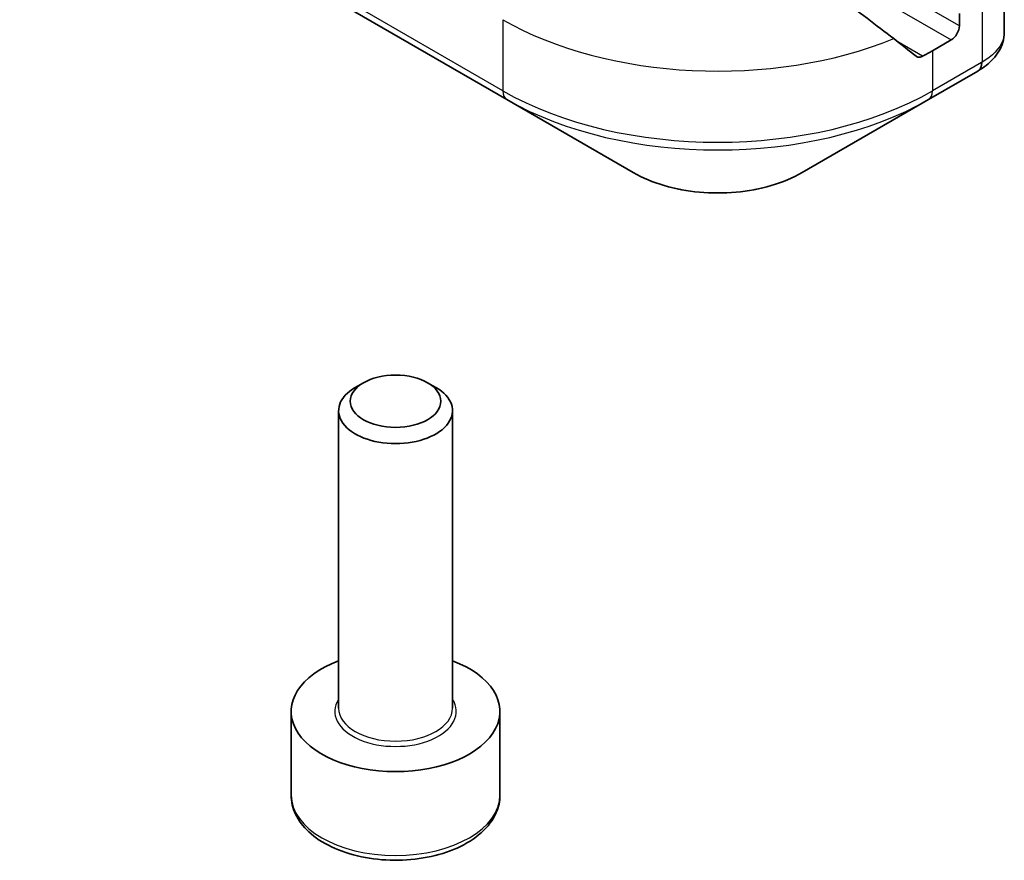
# Model space of a CAD drawing. Units: millimetres. Extents: x -1907 to 6169, y 32 to 1437.
# Drawn here: x -535 to -509, y 344 to 367 of the extents above; entities that cross this region are included whole.
import ezdxf

# ---------------------------------------------------------------- set-up
doc = ezdxf.new("R2010")
doc.units = ezdxf.units.MM
doc.header["$LTSCALE"] = 4
doc.layers.add('Visible (ISO)', color=7, linetype='Continuous', lineweight=35)
doc.layers.add('Visible Narrow (ISO)', color=7, linetype='Continuous', lineweight=25)

msp = doc.modelspace()

# ---------------------------------------------------------------- linework, layer by layer
at = {"layer": 'Visible (ISO)'}
for p, q in [((-534.8006, 371.8645), (-522.0727, 364.516)), ((-508.9711, 368.1873), (-508.9711, 366.2892)), ((-510.1554, 366.7803), (-510.1554, 366.4538)), ((-510.3675, 366.0863), (-510.8625, 365.8006)), ((-510.9661, 364.516), (-509.6713, 365.2635)), ((-522.0727, 364.516), (-518.7442, 362.5944)), ((-514.2945, 362.5944), (-510.9661, 364.516)), ((-525.8484, 357.0613), (-526.0653, 356.9361)), ((-524.1609, 357.0613), (-523.944, 356.9361)), ((-526.5046, 348.4908), (-526.5046, 356.3237)), ((-523.5046, 348.4908), (-523.5046, 356.3237)), ((-527.7546, 346.2046), (-527.7546, 348.4092)), ((-522.2546, 346.2046), (-522.2546, 348.4092))]:
    msp.add_line(p, q, dxfattribs=at)
for centre, major_axis, ratio, start_param, end_param in [((-516.5194, 368.5766), (-7.9882, 5.5845), 0.0777916, 4.1487695, 4.3563599), ((-510.3675, 366.3313), (0.15, 0.2598), 0.5773503, 3.9269908, 5.4977871), ((-516.5194, 368.5766), (-7.9882, 5.5845), 0.0777916, 4.0551327, 4.1487695), ((-516.5194, 369.0665), (-8, 0), 0.5773503, 2.3112434, 2.3561945), ((-510.2044, 367.2563), (-0.799, -2.1491), 0.7664048, 0.7471302, 0.755334), ((-525.0046, 356.3237), (-1.5, 0), 0.5773503, 5.4977871, 10.2101761), ((-525.0046, 348.4092), (-2.75, 0), 0.5773503, 5.2893203, 10.4186429)]:
    msp.add_ellipse(centre, major_axis=major_axis, ratio=ratio, start_param=start_param, end_param=end_param, dxfattribs=at)
msp.add_ellipse((-525.0046, 356.5741), major_axis=(1.1933, 0), ratio=0.5773503, dxfattribs=at)
for points, knots in [([(-509.657, 365.2719), (-509.5836, 365.3151), (-509.5136, 365.3623), (-509.3822, 365.4659), (-509.3207, 365.5223), (-509.2084, 365.6459), (-509.1576, 365.7131), (-509.0708, 365.8596), (-509.035, 365.939), (-508.985, 366.1083), (-508.9711, 366.1982), (-508.9711, 366.2892)], [0, 0, 0, 0, 0.0235756, 0.0235756, 0.04715119, 0.04715119, 0.07072679, 0.07072679, 0.09430239, 0.09430239, 0.11787799, 0.11787799, 0.11787799, 0.11787799]), ([(-511.2951, 365.6567), (-511.2906, 365.6532), (-511.286, 365.6501), (-511.261, 365.6356), (-511.2356, 365.6296), (-511.1802, 365.633), (-511.1503, 365.6424), (-511.1224, 365.6571)], [0.110390074, 0.110390074, 0.110390074, 0.110390074, 0.113063484, 0.113063484, 0.124384683, 0.124384683, 0.135705882, 0.135705882, 0.135705882, 0.135705882]), ([(-518.7442, 362.5944), (-518.4982, 362.4523), (-518.2226, 362.3377), (-517.6342, 362.1646), (-517.3213, 362.1062), (-516.6823, 362.0478), (-516.3564, 362.0478), (-515.7175, 362.1062), (-515.4045, 362.1646), (-514.8161, 362.3377), (-514.5406, 362.4523), (-514.2945, 362.5944)], [4.712389, 4.712389, 4.712389, 4.712389, 5.0265482, 5.0265482, 5.3407075, 5.3407075, 5.6548668, 5.6548668, 5.969026, 5.969026, 6.2831853, 6.2831853, 6.2831853, 6.2831853]), ([(-527.7546, 346.2046), (-527.7546, 346.0333), (-527.7142, 345.8626), (-527.559, 345.5335), (-527.439, 345.3771), (-527.1227, 345.0828), (-526.918, 344.9494), (-526.4495, 344.7274), (-526.1838, 344.6405), (-525.6245, 344.5231), (-525.3312, 344.4924), (-524.7448, 344.4881), (-524.4518, 344.5144), (-523.8916, 344.6224), (-523.6247, 344.7041), (-523.1414, 344.9198), (-522.9254, 345.054), (-522.5747, 345.367), (-522.4376, 345.5455), (-522.2888, 345.8899), (-522.2546, 346.047), (-522.2546, 346.2046)], [3.9269908, 3.9269908, 3.9269908, 3.9269908, 4.1927852, 4.1927852, 4.4824097, 4.4824097, 4.8105046, 4.8105046, 5.1492155, 5.1492155, 5.4853487, 5.4853487, 5.8199081, 5.8199081, 6.1558235, 6.1558235, 6.4944758, 6.4944758, 6.8240754, 6.8240754, 7.0685835, 7.0685835, 7.0685835, 7.0685835])]:
    msp.add_open_spline(points, degree=3, knots=knots, dxfattribs=at)
at = {"layer": 'Visible Narrow (ISO)'}
for p, q in [((-522.1762, 364.7449), (-534.9041, 372.0934)), ((-510.1554, 366.4538), (-513.3966, 368.3251)), ((-513.3966, 367.8352), (-510.3675, 366.0863)), ((-509.5569, 367.3708), (-509.5569, 365.4988)), ((-522.1762, 366.617), (-522.1762, 364.7449)), ((-511.1224, 365.6571), (-511.7771, 366.0351)), ((-510.8625, 365.8006), (-510.8625, 364.7449)), ((-509.5678, 365.4924), (-510.8625, 364.7449))]:
    msp.add_line(p, q, dxfattribs=at)
for centre, major_axis, ratio, start_param, end_param in [((-516.5194, 369.883), (-8, 0), 0.5773503, 0.7853982, 2.1887464), ((-509.9213, 365.6965), (0.25, -0.433), 0.5773503, 0, 0.7853982), ((-509.9105, 365.7029), (0.2535, -0.431), 0.5719246, 0, 0.7807647), ((-516.5194, 368.0109), (-8, 0), 0.5773503, 0.7853982, 2.3561945), ((-521.8227, 364.949), (-0.25, -0.433), 0.5773503, 5.4977871, 6.2831853), ((-511.2161, 364.949), (0.25, -0.433), 0.5773503, 0, 0.7853982), ((-516.5194, 367.7222), (7.8536, 0), 0.5773503, 3.9269908, 5.4977871), ((-516.5194, 363.8789), (-3.1464, 0), 0.5773503, 0.7853982, 2.3561945), ((-525.0046, 348.4092), (-1.6, 0), 0.5773503, 5.9277641, 9.7801992), ((-525.0046, 348.4908), (1.5, 0), 0.5773503, 3.1415927, 6.2831853), ((-525.0046, 346.2046), (2.75, 0), 0.5773503, 3.1415927, 6.2831853)]:
    msp.add_ellipse(centre, major_axis=major_axis, ratio=ratio, start_param=start_param, end_param=end_param, dxfattribs=at)
for points, knots in [([(-508.9714, 366.2892), (-508.9713, 366.2165), (-508.985, 366.1426), (-509.091, 365.861), (-509.2827, 365.6593), (-509.5569, 365.4988)], [-0.11787799, -0.11787799, -0.11787799, -0.11787799, -0.08725968, -0.08725968, 0, 0, 0, 0]), ([(-509.5569, 365.4988), (-509.5587, 365.4977), (-509.5605, 365.4966), (-509.5642, 365.4945), (-509.566, 365.4935), (-509.5678, 365.4924)], [0, 0, 0, 0, 0.0007683427, 0.0007683427, 0.0015366853, 0.0015366853, 0.0015366853, 0.0015366853])]:
    msp.add_open_spline(points, degree=3, knots=knots, dxfattribs=at)

doc.saveas('drawing.dxf')
